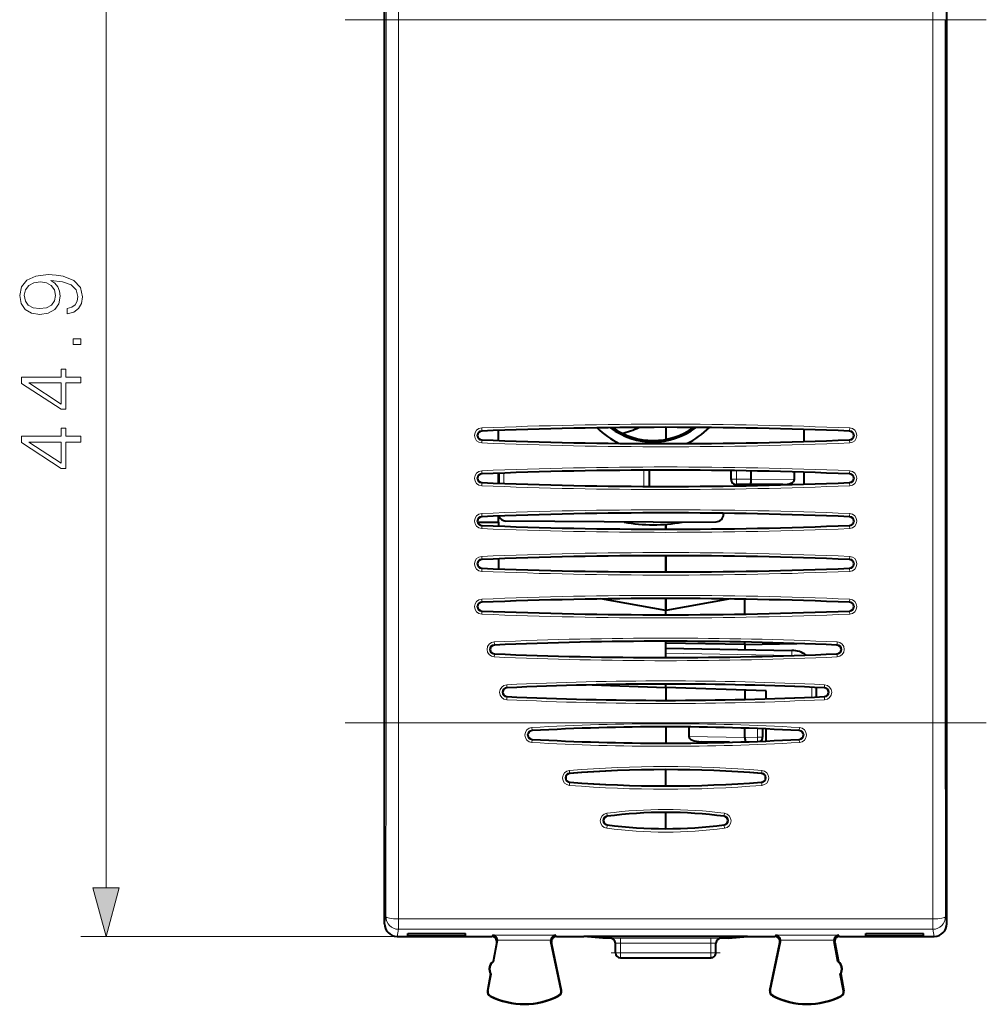
# Model space of a CAD drawing. Extents: x 0 to 420, y 0 to 297.
# Drawn here: x 113 to 151, y 105 to 144 of the extents above; entities that cross this region are included whole.
import ezdxf

# ---------------------------------------------------------------- set-up
doc = ezdxf.new("R2010")
doc.units = 0
doc.linetypes.add('DASHDOT', pattern=[18.5, 12, -3, 0.5, -3])

msp = doc.modelspace()

# ---------------------------------------------------------------- linework, layer by layer
at = {"color": 7, "lineweight": 18}
for p, q in [((115.932411, 109.602821), (115.932411, 150.639114)), ((127.061386, 116.151581), (127.061386, 144.090363)), ((127.561371, 144.090363), (127.061386, 144.090363)), ((127.561371, 130.120972), (127.561371, 144.090363)), ((127.561371, 144.090363), (148.787415, 144.090363)), ((148.787415, 144.090363), (149.287384, 144.090363)), ((148.787415, 130.120972), (148.787415, 144.090363)), ((149.287384, 116.151581), (149.287384, 144.090363)), ((127.561371, 116.151581), (127.561371, 130.120972)), ((148.787415, 116.151581), (148.787415, 130.120972)), ((130.866241, 127.769089), (130.862137, 127.868988)), ((130.866241, 127.769089), (130.867249, 127.744637)), ((145.482529, 127.769089), (145.481537, 127.744637)), ((145.482529, 127.769089), (145.486649, 127.868988)), ((130.866241, 127.372849), (130.862137, 127.272949)), ((130.866241, 127.372849), (130.867249, 127.397293)), ((145.482529, 127.372849), (145.481537, 127.397293)), ((145.482529, 127.372849), (145.486649, 127.272949)), ((130.866241, 126.069084), (130.862137, 126.168983)), ((130.866241, 126.069084), (130.867249, 126.04464)), ((131.544525, 126.07119), (131.544525, 125.670746)), ((131.744492, 126.078537), (131.744492, 125.663399)), ((137.304291, 126.192657), (137.304291, 125.549278)), ((137.504257, 126.193527), (137.504257, 125.548416)), ((140.784927, 126.175629), (140.784927, 125.831467)), ((140.984894, 126.172585), (140.984894, 125.831467)), ((145.482529, 126.069084), (145.481537, 126.04464)), ((145.482529, 126.069084), (145.486649, 126.168983)), ((130.866241, 125.672852), (130.862137, 125.572952)), ((130.866241, 125.672852), (130.867249, 125.697296)), ((140.774384, 125.820938), (140.784927, 125.831467)), ((140.984894, 125.831467), (140.784927, 125.831467)), ((140.974365, 125.620972), (140.984894, 125.6315)), ((140.984894, 125.6315), (140.984894, 125.831467)), ((141.574387, 125.831467), (140.984894, 125.831467)), ((141.530045, 125.6315), (140.984894, 125.6315)), ((142.824234, 125.620972), (141.530045, 125.6315)), ((143.289993, 125.817833), (141.574387, 125.831802)), ((145.482529, 125.672852), (145.481537, 125.697296)), ((145.482529, 125.672852), (145.486649, 125.572952)), ((130.866241, 124.369087), (130.862137, 124.468987)), ((145.482529, 124.369087), (145.486649, 124.468987)), ((130.866241, 124.369087), (130.867249, 124.344635)), ((145.482529, 124.369087), (145.481537, 124.344635)), ((130.866241, 123.972847), (130.862137, 123.872948)), ((130.866241, 123.972847), (130.867249, 123.997299)), ((145.482529, 123.972847), (145.481537, 123.997299)), ((145.482529, 123.972847), (145.486649, 123.872948)), ((130.866241, 122.669083), (130.862137, 122.768982)), ((130.866241, 122.669083), (130.867249, 122.644638)), ((145.482529, 122.669083), (145.481537, 122.644638)), ((145.482529, 122.669083), (145.486649, 122.768982)), ((130.866241, 122.27285), (130.862137, 122.172951)), ((130.866241, 122.27285), (130.867249, 122.297295)), ((145.482529, 122.27285), (145.481537, 122.297295)), ((145.482529, 122.27285), (145.486649, 122.172951)), ((130.866241, 120.969086), (130.862137, 121.068985)), ((130.866241, 120.969086), (130.867249, 120.944641)), ((145.482529, 120.969086), (145.481537, 120.944641)), ((145.482529, 120.969086), (145.486649, 121.068985)), ((130.866241, 120.572845), (130.862137, 120.472946)), ((130.866241, 120.572845), (130.867249, 120.597298)), ((145.482529, 120.572845), (145.481537, 120.597298)), ((145.482529, 120.572845), (145.486649, 120.472946)), ((131.365646, 119.269058), (131.361237, 119.36895)), ((144.983139, 119.269058), (144.987549, 119.36895)), ((131.365646, 119.269058), (131.36673, 119.244614)), ((144.983139, 119.269058), (144.982056, 119.244614)), ((131.365646, 118.872879), (131.361237, 118.772987)), ((131.365646, 118.872879), (131.36673, 118.897316)), ((138.174393, 118.920998), (143.191833, 118.83342)), ((143.191833, 118.83342), (143.247314, 118.830521)), ((144.983139, 118.872879), (144.982056, 118.897316)), ((144.983139, 118.872879), (144.987549, 118.772987)), ((131.86496, 117.569031), (131.860199, 117.6689)), ((131.86496, 117.569031), (131.866119, 117.544586)), ((143.977875, 117.174263), (143.977875, 117.567673)), ((144.483826, 117.569031), (144.482666, 117.544586)), ((144.483826, 117.569031), (144.488586, 117.6689)), ((131.86496, 117.172905), (131.860199, 117.073036)), ((131.86496, 117.172905), (131.866119, 117.19735)), ((144.483826, 117.172905), (144.482666, 117.19735)), ((144.483826, 117.172905), (144.488586, 117.073036)), ((127.561371, 116.151581), (127.061386, 116.151581)), ((127.561371, 116.151581), (148.787415, 116.151581)), ((132.857513, 115.968361), (132.863159, 115.868942)), ((132.863174, 115.868942), (132.864563, 115.844505)), ((141.827881, 115.923668), (141.827881, 115.579727)), ((143.485611, 115.868942), (143.484222, 115.844505)), ((143.491272, 115.968361), (143.485611, 115.868942)), ((148.787415, 116.151581), (149.287384, 116.151581)), ((132.857513, 115.371468), (132.863174, 115.47303)), ((132.863174, 115.47303), (132.864563, 115.497414)), ((141.324387, 115.569519), (139.096481, 115.608414)), ((141.324387, 115.570938), (141.827881, 115.579727)), ((142.024384, 115.579727), (141.827881, 115.579727)), ((143.485596, 115.47303), (143.484222, 115.497414)), ((143.491272, 115.371468), (143.485611, 115.47303)), ((134.350876, 114.264191), (134.358719, 114.16893)), ((141.99791, 114.264183), (141.990051, 114.16893)), ((134.358749, 114.168709), (134.360687, 114.144226)), ((141.990021, 114.168709), (141.988083, 114.144226)), ((134.350876, 113.668205), (134.358765, 113.773102)), ((134.358765, 113.773392), (134.360687, 113.797668)), ((141.990005, 113.773392), (141.988098, 113.797668)), ((141.997894, 113.668205), (141.990005, 113.773102)), ((135.835648, 112.558861), (135.848557, 112.467911)), ((135.848618, 112.467705), (135.851822, 112.443245)), ((140.500153, 112.467705), (140.496964, 112.443245)), ((140.513138, 112.558853), (140.500229, 112.467911)), ((135.835648, 111.966087), (135.848679, 112.074219)), ((135.848663, 112.074524), (135.851822, 112.098625)), ((140.500122, 112.074524), (140.496964, 112.098625)), ((140.513123, 111.966087), (140.500107, 112.074219)), ((127.055534, 108.452133), (126.99939, 108.171249)), ((127.555511, 108.365623), (148.793274, 108.365623)), ((127.555511, 107.952606), (127.555511, 108.365623)), ((148.793274, 107.952606), (148.793274, 108.365623)), ((149.293243, 108.452133), (149.349396, 108.171249)), ((127.499374, 107.670967), (114.932411, 107.670967)), ((127.555511, 107.952606), (127.499222, 107.670967)), ((127.555511, 107.952606), (148.793274, 107.952606)), ((131.290558, 107.718613), (131.262054, 107.670967)), ((131.290558, 107.718613), (133.80748, 107.718613)), ((133.80748, 107.718613), (133.836731, 107.670967)), ((135.974396, 107.595917), (135.974396, 107.60157)), ((136.37439, 107.605064), (139.974396, 107.605064)), ((136.37439, 107.605064), (136.37439, 107.405075)), ((139.974396, 107.605064), (139.974396, 107.405075)), ((140.37439, 107.595917), (140.37439, 107.60157)), ((142.54129, 107.718613), (142.512054, 107.670967)), ((142.54129, 107.718613), (145.058228, 107.718613)), ((145.058228, 107.718613), (145.086731, 107.670967)), ((148.793274, 107.952606), (148.849564, 107.670967)), ((131.481827, 107.472672), (131.458328, 107.433372)), ((131.485214, 107.518806), (133.612961, 107.518806)), ((133.616882, 107.469955), (133.640991, 107.430664)), ((136.37439, 107.405075), (139.974396, 107.405075)), ((136.37439, 107.020966), (136.37439, 107.405075)), ((139.974396, 107.020966), (139.974396, 107.405075)), ((142.731903, 107.469955), (142.707794, 107.430664)), ((142.735825, 107.518806), (144.863571, 107.518806)), ((144.866943, 107.472672), (144.890457, 107.433372)), ((136.174393, 107.020966), (136.37439, 107.020966)), ((136.37439, 107.020966), (139.974396, 107.020966)), ((136.37439, 107.020966), (136.37439, 106.820969)), ((139.974396, 107.020966), (140.174393, 107.020966)), ((139.974396, 107.020966), (139.974396, 106.820969)), ((131.105881, 105.506355), (131.090454, 105.509308)), ((131.203796, 105.307251), (131.196716, 105.293236)), ((133.921631, 105.320885), (133.928848, 105.306931)), ((134.01741, 105.521645), (134.032791, 105.524811)), ((142.331375, 105.521645), (142.315979, 105.524811)), ((142.427155, 105.320885), (142.419922, 105.306931)), ((145.144989, 105.307251), (145.152069, 105.293236)), ((145.242905, 105.506355), (145.258331, 105.509308))]:
    msp.add_line(p, q, dxfattribs=at)
at = {"color": 7, "lineweight": 40}
for p, q in [((126.99939, 115.818222), (126.99939, 144.423706)), ((149.349396, 115.818222), (149.349396, 144.423706)), ((131.524384, 127.371498), (131.524384, 127.770439)), ((138.174393, 127.894791), (138.174393, 127.416809)), ((138.174393, 127.894791), (138.174393, 127.416809)), ((143.674393, 127.332199), (143.674393, 127.809738)), ((131.524384, 125.671494), (131.524384, 126.070435)), ((131.538254, 126.070953), (131.538254, 125.670982)), ((137.524384, 126.193596), (137.524384, 125.54834)), ((140.774384, 125.820938), (140.774384, 126.175781)), ((141.574387, 125.831802), (141.574387, 126.162613)), ((143.289993, 125.817833), (143.289993, 126.121216)), ((143.674393, 125.632202), (143.674393, 126.109741)), ((142.824234, 125.620972), (140.974365, 125.620972)), ((140.474396, 124.479919), (140.474396, 124.442795)), ((130.707916, 124.120972), (131.524384, 124.120972)), ((131.524384, 124.120972), (131.524384, 124.370438)), ((131.524384, 124.120972), (131.524384, 123.971497)), ((137.674393, 124.120972), (131.821777, 124.172043)), ((137.674393, 124.120972), (140.177002, 124.142807)), ((138.174393, 124.041496), (138.174393, 123.84716)), ((138.174393, 123.84716), (138.174393, 124.041496)), ((131.524384, 122.670441), (131.524384, 122.2715)), ((138.174393, 122.794792), (138.174393, 122.147156)), ((138.174393, 122.147156), (138.174393, 122.794792)), ((138.174393, 120.620964), (135.59343, 121.076057)), ((138.174393, 121.094795), (138.174393, 120.620964)), ((138.174393, 120.620972), (138.174393, 121.094795)), ((140.755356, 121.076057), (138.174393, 120.620964)), ((141.324387, 120.475044), (141.324387, 121.066895)), ((138.174393, 120.447151), (138.174393, 120.620964)), ((138.174393, 119.120964), (138.174393, 119.394783)), ((141.324387, 119.270966), (138.174393, 119.325951)), ((141.324387, 119.270966), (141.324387, 119.362648)), ((138.174393, 118.920998), (138.174393, 119.120964)), ((138.174393, 119.120964), (143.191833, 119.033386)), ((141.324387, 119.270966), (143.382889, 119.3069)), ((141.324387, 119.270966), (141.324387, 119.065987)), ((138.174393, 118.747147), (138.174393, 118.920998)), ((135.25441, 117.662621), (138.174393, 117.560654)), ((138.174393, 117.560654), (138.174393, 117.694786)), ((138.174393, 117.560654), (138.174393, 117.04715)), ((138.174393, 117.560654), (138.174393, 117.04715)), ((142.174393, 117.420967), (138.174393, 117.560654)), ((141.324387, 117.450653), (141.324387, 117.084587)), ((142.174393, 117.107521), (142.174393, 117.420967)), ((144.174393, 117.183022), (144.174393, 117.558914)), ((126.99939, 108.170952), (126.99939, 115.818222)), ((138.174393, 115.994789), (138.174393, 115.347137)), ((138.174393, 115.994789), (138.174393, 115.347137)), ((139.096481, 115.990257), (139.096481, 115.608414)), ((141.324387, 115.570938), (141.324387, 115.941925)), ((142.024384, 115.91581), (142.024384, 115.579727)), ((142.174393, 115.432388), (142.174393, 115.909531)), ((149.349396, 108.170952), (149.349396, 115.818222)), ((141.32428, 115.555977), (141.324371, 115.569519)), ((140.716949, 115.381569), (139.584503, 115.401337)), ((138.174393, 113.647125), (138.174393, 114.294769)), ((138.174393, 111.947159), (138.174393, 112.594719)), ((127.499374, 107.670967), (131.261887, 107.670967)), ((127.926292, 107.692795), (127.926605, 107.786667)), ((127.926292, 107.692795), (127.927933, 107.786667)), ((127.926292, 107.692795), (130.217667, 107.692795)), ((127.926605, 107.786667), (130.217361, 107.786667)), ((130.217667, 107.692795), (130.216034, 107.786667)), ((130.217667, 107.692795), (130.217361, 107.786667)), ((133.836884, 107.670967), (134.921982, 107.670967)), ((141.426788, 107.670967), (134.921982, 107.670967)), ((135.674393, 107.595917), (134.921982, 107.670967)), ((135.974396, 107.595917), (135.674393, 107.595917)), ((140.674393, 107.595917), (140.37439, 107.595917)), ((140.674393, 107.595917), (141.426788, 107.670967)), ((141.426788, 107.670967), (142.511887, 107.670967)), ((145.086884, 107.670967), (148.849411, 107.670967)), ((146.131104, 107.692795), (146.131424, 107.786667)), ((146.131104, 107.692795), (146.132751, 107.786667)), ((146.131104, 107.692795), (148.422485, 107.692795)), ((146.131424, 107.786667), (148.422165, 107.786667)), ((148.422485, 107.692795), (148.420853, 107.786667)), ((148.422485, 107.692795), (148.422165, 107.786667)), ((131.458344, 107.433434), (131.312561, 106.670967)), ((131.327988, 106.668015), (131.481827, 107.472672)), ((134.01741, 105.521645), (133.616882, 107.469955)), ((134.032791, 105.524811), (133.640976, 107.430725)), ((136.174393, 107.020966), (136.174393, 107.401581)), ((140.174393, 107.020966), (140.174393, 107.401581)), ((142.315979, 105.524811), (142.707794, 107.430725)), ((142.331375, 105.521645), (142.731903, 107.469955)), ((145.020798, 106.668015), (144.866943, 107.472672)), ((144.890442, 107.433434), (145.036224, 106.670967)), ((136.37439, 106.820969), (139.974396, 106.820969)), ((131.327988, 106.668015), (131.312561, 106.670967)), ((145.020798, 106.668015), (145.036224, 106.670967)), ((131.218658, 106.179863), (131.090454, 105.509308)), ((131.105881, 105.506355), (131.234085, 106.176926)), ((131.234085, 106.17691), (131.218658, 106.179863)), ((145.114685, 106.17691), (145.130127, 106.179863)), ((145.242905, 105.506355), (145.114685, 106.176926)), ((145.130127, 106.179863), (145.258331, 105.509308))]:
    msp.add_line(p, q, dxfattribs=at)
at = {"color": 7, "linetype": 'DASHDOT', "lineweight": 18}
for p, q in [((125.43174, 144.090363), (150.917038, 144.090363)), ((125.43174, 116.151581), (150.917038, 116.151581))]:
    msp.add_line(p, q, dxfattribs=at)
at = {"color": 7, "linetype": 'DASHDOT', "lineweight": 18, "ltscale": 0.108015}
msp.add_line((140.334442, 107.020966), (136.01384, 107.020966), dxfattribs=at)
at = {"color": 7, "lineweight": 18}
for points in [[(114.386513, 132.616455), (114.386513, 132.404343), (114.647293, 132.470413), (114.842003, 132.609497), (114.960228, 132.811157), (115.001953, 133.075409), (114.915024, 133.454422), (114.657722, 133.732574), (114.22657, 133.902954), (113.951881, 133.944672), (113.631989, 133.962067), (113.145203, 133.906433), (112.790543, 133.74649), (112.574966, 133.482239), (112.501953, 133.127579), (112.561058, 132.814636), (112.717529, 132.578201), (112.971352, 132.42868), (113.298195, 132.376526), (113.638947, 132.425201), (113.892769, 132.574722), (114.052711, 132.804199), (114.108345, 133.106705), (114.087486, 133.30838), (114.014465, 133.47876), (113.899727, 133.617844), (113.739777, 133.725632), (114.209183, 133.673462), (114.546455, 133.551773), (114.751602, 133.357056), (114.817665, 133.092804), (114.789848, 132.908524), (114.706398, 132.765961), (114.574272, 132.66861)], [(113.287766, 132.612976), (113.033936, 132.644257), (112.842697, 132.748581), (112.727959, 132.912003), (112.686234, 133.144958), (112.731438, 133.364014), (112.860085, 133.530914), (113.061752, 133.638702), (113.322533, 133.676941), (113.565926, 133.635223), (113.753685, 133.523956), (113.882339, 133.353577), (113.924065, 133.138), (113.882339, 132.915466), (113.760643, 132.748581), (113.562454, 132.647736)], [(114.932411, 131.181122), (114.932411, 131.410599), (114.622948, 131.410599), (114.622948, 131.181122)], [(114.932411, 129.658875), (114.932411, 129.888351), (114.330879, 129.888351), (114.330879, 130.208237), (114.146591, 130.208237), (114.146591, 129.888351), (112.571487, 129.888351), (112.571487, 129.641479), (114.146591, 128.612274), (114.330879, 128.612274), (114.330879, 129.658875)], [(114.146591, 129.658875), (114.146591, 128.820892), (112.860085, 129.658875)], [(114.932411, 127.309074), (114.932411, 127.538559), (114.330879, 127.538559), (114.330879, 127.858452), (114.146591, 127.858452), (114.146591, 127.538559), (112.571487, 127.538559), (112.571487, 127.291687), (114.146591, 126.262482), (114.330879, 126.262482), (114.330879, 127.309074)], [(114.146591, 127.309074), (114.146591, 126.471107), (112.860085, 127.309074)], [(115.414772, 109.602821), (115.932411, 107.670967), (116.450043, 109.602821)]]:
    msp.add_lwpolyline(points, close=True, dxfattribs=at)
at = {"color": 7, "lineweight": 40}
msp.add_lwpolyline([(141.530045, 125.6315), (141.534195, 125.632706), (141.542343, 125.64035), (141.549652, 125.653671), (141.556152, 125.67186), (141.566086, 125.717804), (141.572205, 125.772728), (141.574387, 125.831467)], dxfattribs=at)
at = {"color": 7, "lineweight": 18}
for centre, radius, start, end in [((-4905.117676, 144.116425), 5032.178952, 359.999703, 0.087368), ((-5018.333496, 144.11673), 5145.895076, 359.999706, 0.086397), ((5294.682617, 144.11673), 5145.895076, 179.913603, 180.000296), ((138.174393, -49.987373), 178.006603, 87.645711, 92.354287), ((130.87439, 127.570969), 0.29827, 92.354287, 267.645659), ((130.87439, 127.570969), 0.198285, 92.354287, 267.645713), ((138.174393, -49.987373), 177.906618, 87.645711, 92.354287), ((145.474396, 127.570969), 0.198285, 272.354289, 87.645711), ((145.474396, 127.570969), 0.29827, 272.354289, 87.645664), ((138.174393, 305.129303), 178.006603, 267.645713, 272.354289), ((138.174393, 305.129303), 177.906618, 267.645713, 272.354289), ((130.87439, 125.870972), 0.29827, 92.354287, 267.645659), ((130.87439, 125.870972), 0.198285, 92.354287, 267.645713), ((138.174393, -51.68737), 178.006603, 87.645711, 92.354287), ((138.174393, -51.68737), 177.906618, 87.645711, 92.354287), ((145.474396, 125.870972), 0.198285, 272.354289, 87.645711), ((145.474396, 125.870972), 0.29827, 272.354289, 87.645664), ((138.174393, 303.429291), 177.906618, 267.645713, 272.354289), ((138.174393, 303.429291), 178.006603, 267.645713, 272.354289), ((130.87439, 124.170967), 0.29827, 92.354287, 267.645659), ((138.174393, -53.387367), 178.006603, 87.645711, 92.354287), ((138.174393, -53.387367), 177.906618, 87.645711, 92.354287), ((145.474396, 124.170967), 0.29827, 272.354289, 87.645664), ((130.87439, 124.170967), 0.198285, 92.354287, 267.645713), ((145.474396, 124.170967), 0.198285, 272.354289, 87.645711), ((138.174393, 301.729309), 178.006603, 267.645713, 272.354289), ((138.174393, 301.729309), 177.906618, 267.645713, 272.354289), ((138.174393, -55.087364), 178.006603, 87.645711, 92.354287), ((130.87439, 122.47097), 0.29827, 92.354287, 267.645659), ((130.87439, 122.47097), 0.198285, 92.354287, 267.645713), ((138.174393, -55.087364), 177.906618, 87.645711, 92.354287), ((145.474396, 122.47097), 0.198285, 272.354289, 87.645711), ((145.474396, 122.47097), 0.29827, 272.354289, 87.645664), ((138.174393, 300.029297), 178.006603, 267.645713, 272.354289), ((138.174393, 300.029297), 177.906618, 267.645713, 272.354289), ((130.87439, 120.770966), 0.29827, 92.354287, 267.645659), ((130.87439, 120.770966), 0.198285, 92.354287, 267.645713), ((138.174393, -56.787361), 178.006603, 87.645711, 92.354287), ((138.174393, -56.787361), 177.906618, 87.645711, 92.354287), ((145.474396, 120.770966), 0.198285, 272.354289, 87.645711), ((145.474396, 120.770966), 0.29827, 272.354289, 87.645664), ((138.174393, 298.329315), 177.906618, 267.645713, 272.354289), ((138.174393, 298.329315), 178.006603, 267.645713, 272.354289), ((131.37439, 119.070969), 0.29827, 92.527343, 267.472609), ((138.174393, -34.987373), 154.506603, 87.472655, 92.527343), ((138.174393, -34.987373), 154.406618, 87.472655, 92.527343), ((144.974396, 119.070969), 0.29827, 272.527345, 87.472607), ((131.37439, 119.070969), 0.198285, 92.527343, 267.472657), ((144.974396, 119.070969), 0.198285, 272.527345, 87.472655), ((138.174393, 273.129303), 154.506603, 267.472657, 272.527345), ((138.174393, 273.129303), 154.406618, 267.472657, 272.527345), ((138.174393, -14.854034), 132.67327, 87.272148, 92.727857), ((131.87439, 117.370964), 0.29827, 92.727857, 267.272095), ((131.87439, 117.370964), 0.198285, 92.727857, 267.272143), ((138.174393, -14.854034), 132.573285, 87.272148, 92.727857), ((144.474396, 117.370964), 0.198285, 272.727852, 87.272148), ((144.474396, 117.370964), 0.29827, 272.727852, 87.272093), ((138.174393, 249.595978), 132.67327, 267.272143, 272.727852), ((138.174393, 249.595978), 132.573285, 267.272143, 272.727852), ((-4905.116699, 116.125504), 5032.178148, 359.912632, 0.000297), ((-5018.333496, 116.125206), 5145.89484, 359.913603, 0.000294), ((132.875137, 115.669914), 0.299076, 93.381458, 266.620031), ((132.874374, 115.67099), 0.198272, 93.239199, 266.761402), ((138.174408, 22.316093), 93.803074, 86.75067, 93.249349), ((138.174377, 22.1092), 93.910058, 86.757821, 93.24217), ((143.474396, 115.67099), 0.198272, 273.238607, 86.760792), ((143.473648, 115.669914), 0.299074, 273.3795, 86.619004), ((5294.682617, 116.125206), 5145.89484, 179.999704, 180.086397), ((5181.46582, 116.125504), 5032.178148, 179.999704, 180.087367), ((138.174393, 209.232849), 93.910138, 266.757823, 273.242165), ((138.174377, 209.023285), 93.802617, 266.750658, 273.249364), ((134.375153, 113.966194), 0.299085, 94.659674, 265.341795), ((138.174377, 66.014549), 48.400895, 85.46908, 94.530884), ((138.174377, 65.910995), 48.408325, 85.479141, 94.520843), ((141.973633, 113.966194), 0.299083, 274.65792, 85.340618), ((134.374374, 113.971054), 0.19827, 94.519477, 265.484396), ((141.974396, 113.971054), 0.19827, 274.515613, 85.480514), ((138.174362, 161.918472), 48.401528, 265.469192, 274.530858), ((138.174377, 162.031357), 48.408574, 265.479198, 274.520825), ((138.174377, 94.744049), 17.967669, 82.520884, 97.478998), ((135.875183, 112.262474), 0.299101, 97.599257, 262.402163), ((135.874374, 112.271118), 0.198265, 97.465119, 262.546335), ((138.174377, 94.712044), 17.907334, 82.537406, 97.46251), ((140.474396, 112.271118), 0.198265, 277.453667, 82.534879), ((140.473602, 112.262474), 0.2991, 277.597634, 82.400966), ((138.174393, 129.780716), 17.96749, 262.520879, 277.479123), ((138.174393, 129.830048), 17.907198, 262.537524, 277.462478), ((136.264313, 93.480042), 14.125043, 89.553513, 91.175335), ((140.084457, 93.480042), 14.125043, 88.824664, 90.446492), ((136.321869, 103.660133), 3.744947, 89.196403, 92.250946), ((140.026917, 103.660126), 3.744955, 87.749059, 90.803588)]:
    msp.add_arc(centre, radius, start, end, dxfattribs=at)
at = {"color": 7, "lineweight": 40}
for centre, radius, start, end in [((130.87439, 127.570969), 0.173817, 92.354533, 267.645474), ((138.174393, -49.987373), 177.882151, 87.645711, 92.354287), ((137.674393, 130.120972), 3.163141, 225.266896, 244.892939), ((137.674393, 130.120972), 2.809051, 232.875495, 307.442623), ((137.674393, 130.120972), 2.75, 234.490151, 305.827977), ((135.974396, 130.120972), 2.5, 280.695766, 296.905547), ((137.674393, 130.120972), 3.163141, 294.779671, 315.051222), ((145.474396, 127.570969), 0.173817, 272.354534, 87.645472), ((138.174393, 305.129303), 177.882151, 267.645713, 272.354289), ((130.87439, 125.870972), 0.173817, 92.354533, 267.645474), ((138.174393, -51.68737), 177.882151, 87.645711, 92.354287), ((145.474396, 125.870964), 0.173817, 272.354534, 87.645472), ((138.174393, 303.429291), 177.882151, 267.645713, 272.354289), ((140.97435, 125.820923), 0.199955, 179.996426, 270.003536), ((138.174393, -53.387367), 177.882151, 87.645711, 92.354287), ((140.174393, 124.442795), 0.3, 270.500001, 0), ((130.87439, 124.170967), 0.173817, 92.354533, 267.645474), ((131.824387, 124.472031), 0.3, 199.661255, 269.5), ((137.674393, 130.120972), 6.1, 259.099227, 280.900768), ((145.474396, 124.170967), 0.173817, 272.354534, 87.645472), ((138.174393, 301.729309), 177.882151, 267.645713, 272.354289), ((130.87439, 122.47097), 0.173817, 92.354533, 267.645474), ((138.174393, -55.087364), 177.882151, 87.645711, 92.354287), ((145.474396, 122.47097), 0.173817, 272.354534, 87.645472), ((138.174393, 300.029297), 177.882151, 267.645713, 272.354289), ((130.87439, 120.770966), 0.173817, 92.354533, 267.645474), ((138.174393, -56.787361), 177.882151, 87.645711, 92.354287), ((145.474396, 120.770966), 0.173817, 272.354534, 87.645472), ((138.174393, 298.329315), 177.882151, 267.645713, 272.354289), ((138.174393, -34.987373), 154.382152, 87.472655, 92.527343), ((131.37439, 119.070969), 0.173817, 92.527596, 267.472411), ((143.174393, 118.033539), 1, 54.537182, 89.000001), ((144.974396, 119.070969), 0.173817, 272.527345, 87.472655), ((138.174393, 273.129303), 154.382152, 267.472657, 272.527345), ((131.87439, 117.370964), 0.173817, 92.728117, 267.27189), ((138.174393, -14.854034), 132.548819, 87.272148, 92.727857), ((144.474396, 117.370964), 0.173817, 272.728118, 87.271895), ((138.174393, 249.595978), 132.548817, 267.272143, 272.727852), ((132.87439, 115.670959), 0.173824, 93.241296, 266.756921), ((138.174408, 22.112961), 93.881827, 86.757705, 93.242307), ((143.474396, 115.670959), 0.173824, 273.242924, 86.75666), ((138.174393, 209.2276), 93.880457, 266.757645, 273.242343), ((141.992004, 115.542526), 0.667557, 178.845963, 192.286563), ((141.824387, 115.579727), 0.2, 308.421468, 360), ((138.174393, 65.913895), 48.380872, 85.478882, 94.521116), ((134.37439, 113.970947), 0.173821, 94.52014, 265.478685), ((141.974396, 113.970947), 0.173821, 274.520722, 85.479783), ((138.174393, 162.029724), 48.382604, 265.479041, 274.520961), ((135.87439, 112.270935), 0.173778, 97.461322, 262.538405), ((138.174393, 94.713257), 17.88146, 82.536935, 97.463057), ((140.474396, 112.270935), 0.173778, 277.461515, 82.538403), ((138.174393, 129.829742), 17.882588, 262.537381, 277.462553), ((127.499374, 108.170929), 0.49997, 179.998065, 269.99954), ((148.849411, 108.170929), 0.49997, 270.000455, 0.001936), ((131.261917, 107.470985), 0.199977, 349.176955, 90.007946), ((131.276657, 107.51107), 0.208452, 2.124261, 86.16981), ((133.821457, 107.511147), 0.208383, 93.852311, 177.897741), ((133.836853, 107.470985), 0.199976, 89.991854, 191.615797), ((135.97438, 107.395912), 0.200004, 359.999151, 89.998363), ((140.37439, 107.395912), 0.200004, 90.001635, 180.000856), ((142.511917, 107.470985), 0.199976, 348.3842, 90.008144), ((142.527328, 107.511147), 0.208383, 2.102255, 86.147694), ((145.072113, 107.51107), 0.208452, 93.830188, 177.875734), ((145.086853, 107.470985), 0.199977, 89.992052, 190.823044), ((131.28476, 107.510292), 0.200635, 349.19172, 2.430816), ((133.813477, 107.510307), 0.200699, 177.574537, 191.599241), ((142.535309, 107.510307), 0.200699, 348.400758, 2.425462), ((145.064026, 107.510292), 0.200635, 177.569182, 190.808278), ((136.37439, 107.020966), 0.2, 180.000005, 269.999997), ((139.974396, 107.020966), 0.2, 269.999997, 360), ((131.523438, 106.376122), 0.3625, 125.573001, 212.778647), ((131.538864, 106.373169), 0.362501, 125.582399, 212.770109), ((144.809906, 106.373169), 0.362501, 327.22989, 54.417596), ((144.825348, 106.376122), 0.3625, 327.221355, 54.426994), ((131.286896, 105.471748), 0.2, 169.175822, 243.199011), ((131.286896, 105.471756), 0.184299, 169.178322, 243.197181), ((132.549393, 107.97097), 3, 243.199011, 297.375587), ((132.549393, 107.97097), 2.984294, 243.199052, 297.375546), ((133.836884, 105.484535), 0.184299, 297.378073, 11.615021), ((133.836884, 105.484535), 0.2, 297.375587, 11.616855), ((142.511887, 105.484535), 0.2, 168.383151, 242.624415), ((142.511902, 105.484535), 0.184299, 168.384981, 242.621929), ((143.799393, 107.97097), 3, 242.624415, 296.800984), ((143.799393, 107.97097), 2.984294, 242.624456, 296.800943), ((145.061874, 105.471756), 0.184299, 296.802828, 10.821678), ((145.06189, 105.471748), 0.2, 296.800984, 10.824176)]:
    msp.add_arc(centre, radius, start, end, dxfattribs=at)
at = {"color": 7, "lineweight": 18}
for centre, major_axis, ratio, start_param, end_param in [((140.984894, 125.831467), (0.141418, -0.141418), 0.999695, 3.92714311, 5.497634851), ((143.188354, 118.83342), (-0.003494, -0.199966), 0.01745, 1.57110095, 3.141592654), ((141.824387, 115.579727), (0.003494, -0.199966), 0.01745, 0.627036545, 1.57049174), ((127.555511, 108.452133), (0.490303, -0.098), 0.99901, 3.339061442, 4.909477122), ((127.555511, 108.452133), (0.5, -0.000763), 0.173021, 3.150452932, 4.71265423), ((148.793274, 108.452133), (-0.490303, -0.098), 0.99901, 1.373708185, 2.944123865), ((148.793274, 108.452133), (-0.5, -0.000763), 0.173021, 1.570531076, 3.132732374), ((135.974396, 107.401581), (-0.199997, 0), 0.999962, 3.141592654, 4.71238898), ((140.37439, 107.401581), (0.199997, 0), 0.999962, 1.570796327, 3.141592654)]:
    msp.add_ellipse(centre, major_axis=major_axis, ratio=ratio, start_param=start_param, end_param=end_param, dxfattribs=at)
at = {"color": 7, "lineweight": 40}
for centre, major_axis, ratio, start_param, end_param in [((142.816757, 125.820999), (0.473236, -0.003853), 0.422607, 4.731646657, 6.286625072), ((139.588135, 115.601303), (-0.491631, 0.008514), 0.406748, 0.007044944, 1.570465493)]:
    msp.add_ellipse(centre, major_axis=major_axis, ratio=ratio, start_param=start_param, end_param=end_param, dxfattribs=at)
at = {"color": 7, "lineweight": 18}
msp.add_solid([(115.414772, 109.602821), (115.932411, 107.670967), (115.414772, 109.602821), (116.450043, 109.602821)], dxfattribs=at)

doc.saveas('drawing.dxf')
